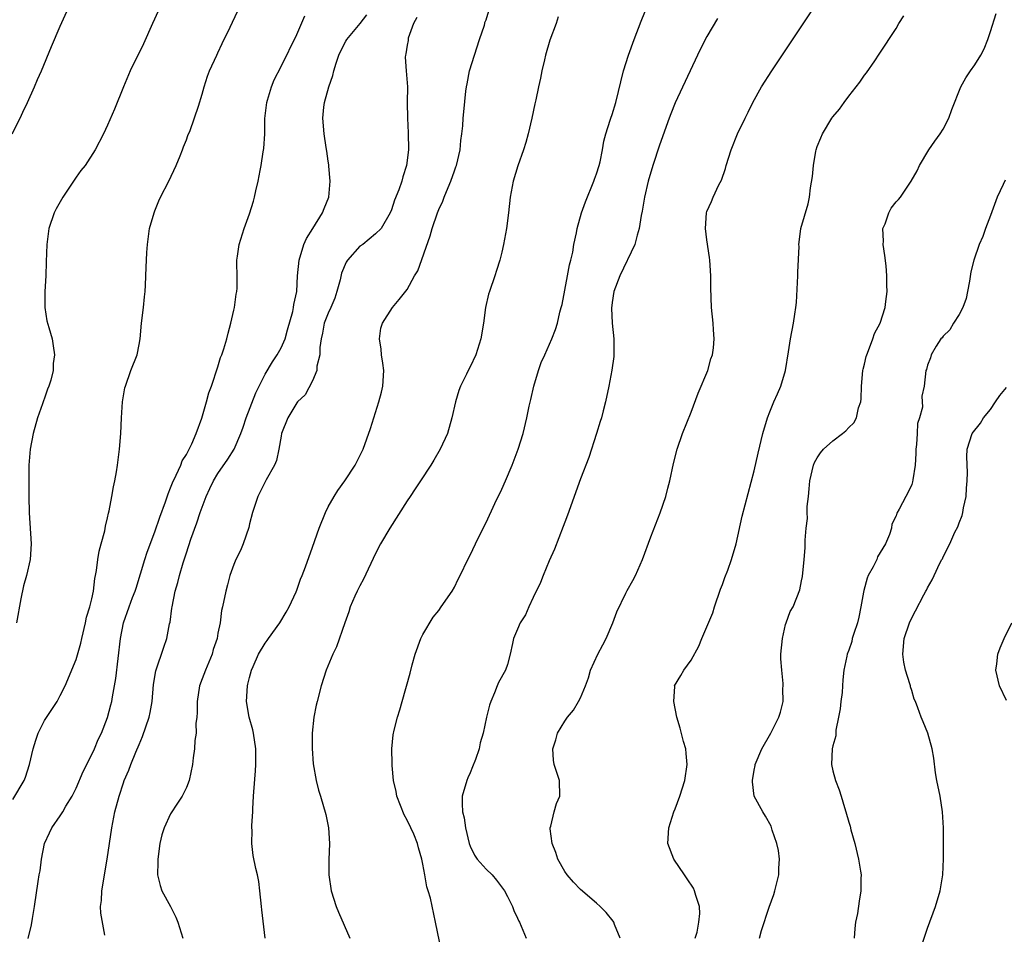
# Model space of a CAD drawing. Units: inches. Extents: x 2616000 to 2619000, y 1482000 to 1485000.
# Drawn here: x 2618088 to 2618213, y 1483533 to 1483649 of the extents above; entities that cross this region are included whole.
import ezdxf

# ---------------------------------------------------------------- set-up
doc = ezdxf.new("R2010")
doc.units = ezdxf.units.IN
doc.header["$MEASUREMENT"] = 0
doc.layers.add('LD26161482_10ft', color=120, linetype='Continuous')

msp = doc.modelspace()

# ---------------------------------------------------------------- linework, layer by layer
at = {"layer": 'LD26161482_10ft'}
for points, elevation in [([(2618086.92, 1483635), (2618087.9, 1483637), (2618088.24, 1483637.76), (2618088.85, 1483639), (2618089.74, 1483641), (2618090.11, 1483641.89), (2618090.6, 1483643), (2618091.9, 1483646.1), (2618093, 1483648.68), (2618094.06, 1483651)], 8580), ([(2618141.34, 1483531.34), (2618140.6, 1483535), (2618139.94, 1483538.06), (2618139.67, 1483539), (2618139.49, 1483539.49), (2618139.24, 1483541), (2618139, 1483542.38), (2618138.87, 1483543), (2618138.44, 1483544.44), (2618138.31, 1483545), (2618137.84, 1483546.16), (2618137.47, 1483547), (2618137, 1483547.94), (2618136.63, 1483548.63), (2618135.69, 1483551), (2618135.59, 1483551.59), (2618135.28, 1483553), (2618135.1, 1483554.9), (2618135.11, 1483555.11), (2618135.05, 1483557), (2618135.23, 1483558.77), (2618135.36, 1483559.36), (2618135.78, 1483561), (2618136.07, 1483561.93), (2618136.35, 1483563), (2618137.39, 1483566.61), (2618137.65, 1483567.65), (2618138.02, 1483569), (2618138.74, 1483571), (2618139, 1483571.52), (2618140.29, 1483573.71), (2618141, 1483574.57), (2618141.33, 1483575), (2618142.72, 1483577), (2618143, 1483577.5), (2618143.47, 1483578.53), (2618143.73, 1483579), (2618144.69, 1483581), (2618145, 1483581.59), (2618145.65, 1483583), (2618146.64, 1483585), (2618147, 1483585.7), (2618148.13, 1483588.13), (2618149, 1483589.95), (2618149.47, 1483591), (2618150.32, 1483593), (2618151.06, 1483595), (2618151.7, 1483597), (2618152.19, 1483599), (2618152.48, 1483600.48), (2618152.68, 1483601.32), (2618153.05, 1483603), (2618153.66, 1483605), (2618154.01, 1483605.99), (2618154.44, 1483607), (2618155.34, 1483609), (2618155.82, 1483610.18), (2618156.06, 1483611), (2618156.38, 1483612.38), (2618156.55, 1483613), (2618156.64, 1483613.36), (2618157.35, 1483617), (2618157.6, 1483618.4), (2618157.76, 1483619), (2618157.99, 1483619.99), (2618158.14, 1483621), (2618158.46, 1483622.46), (2618158.54, 1483623), (2618159.11, 1483625), (2618159.6, 1483626.4), (2618160.66, 1483629), (2618160.74, 1483629.26), (2618161, 1483629.93), (2618161.35, 1483631), (2618161.48, 1483631.48), (2618161.79, 1483633), (2618161.93, 1483634.07), (2618162.2, 1483635), (2618162.76, 1483636.76), (2618162.82, 1483637), (2618163, 1483637.49), (2618163.46, 1483639), (2618164.42, 1483643), (2618165.05, 1483645), (2618165.77, 1483647), (2618166.67, 1483649.33), (2618167.6, 1483651.6)], 8660), ([(2618164, 1483533), (2618163.3, 1483534.7), (2618163.19, 1483535), (2618163.12, 1483535.12), (2618162.23, 1483536.23), (2618161.49, 1483537), (2618161, 1483537.41), (2618159, 1483539.16), (2618158.1, 1483540.1), (2618157.28, 1483541), (2618157, 1483541.42), (2618156.1, 1483543), (2618155.86, 1483543.86), (2618155.38, 1483545), (2618155.14, 1483546.86), (2618155.14, 1483547), (2618155.21, 1483547.21), (2618155.63, 1483549), (2618155.95, 1483550.05), (2618156.36, 1483551), (2618156.3, 1483553), (2618156, 1483554), (2618155.65, 1483555), (2618155.55, 1483555.55), (2618155.47, 1483557), (2618155.84, 1483558.16), (2618156.05, 1483559), (2618157, 1483560.52), (2618157.33, 1483561), (2618158.11, 1483561.89), (2618158.75, 1483563), (2618159, 1483563.49), (2618159.61, 1483565), (2618160, 1483566), (2618160.26, 1483567), (2618161.18, 1483569), (2618161.8, 1483570.2), (2618162.24, 1483571), (2618163.1, 1483573), (2618163.61, 1483574.39), (2618164.75, 1483576.75), (2618164.9, 1483577.1), (2618165.63, 1483578.37), (2618165.96, 1483579), (2618166.83, 1483581), (2618167.9, 1483583.9), (2618169.07, 1483586.93), (2618169.79, 1483589), (2618170.06, 1483590.06), (2618170.32, 1483591), (2618170.79, 1483593.21), (2618171.26, 1483595), (2618171.94, 1483597), (2618173, 1483599.72), (2618173.9, 1483602.1), (2618175.13, 1483605), (2618175.53, 1483606.47), (2618175.74, 1483607), (2618175.86, 1483607.86), (2618175.94, 1483609), (2618175.84, 1483610.16), (2618175.79, 1483611), (2618175.59, 1483613), (2618175.5, 1483615.5), (2618175.5, 1483617), (2618175.38, 1483619), (2618175.35, 1483619.35), (2618175, 1483621.59), (2618174.82, 1483623), (2618174.95, 1483625), (2618175, 1483625.15), (2618175.58, 1483626.42), (2618175.8, 1483627), (2618176.53, 1483628.53), (2618176.86, 1483629.14), (2618177.39, 1483630.61), (2618177.47, 1483631), (2618178.1, 1483633), (2618178.91, 1483635), (2618179.85, 1483637), (2618180.24, 1483637.76), (2618180.82, 1483639), (2618181.94, 1483641), (2618183.23, 1483643), (2618188.58, 1483651)], 8680), ([(2618087, 1483550.57), (2618088.41, 1483553), (2618088.58, 1483553.42), (2618089.08, 1483555), (2618089.55, 1483557), (2618089.9, 1483558.1), (2618090.2, 1483559), (2618091, 1483560.61), (2618092.59, 1483563), (2618093, 1483563.77), (2618093.62, 1483565), (2618095, 1483568.35), (2618095.61, 1483570.39), (2618095.73, 1483571), (2618096.21, 1483573), (2618096.31, 1483573.69), (2618096.75, 1483575), (2618097, 1483576.05), (2618097.21, 1483577), (2618097.38, 1483578.62), (2618097.48, 1483579), (2618097.61, 1483579.61), (2618097.76, 1483581), (2618097.92, 1483582.08), (2618098.19, 1483583), (2618098.64, 1483584.64), (2618098.74, 1483585.26), (2618099, 1483586.3), (2618099.11, 1483586.89), (2618099.21, 1483587.21), (2618099.55, 1483589), (2618099.75, 1483590.25), (2618099.94, 1483591), (2618100.14, 1483592.14), (2618100.28, 1483593), (2618100.53, 1483595), (2618100.68, 1483597), (2618100.77, 1483599), (2618100.91, 1483601), (2618101.2, 1483602.8), (2618101.26, 1483603), (2618101.97, 1483605), (2618102.74, 1483607), (2618103, 1483608.29), (2618103.12, 1483609), (2618103.31, 1483611), (2618103.54, 1483613), (2618103.67, 1483614.33), (2618103.77, 1483615), (2618103.82, 1483615.82), (2618103.91, 1483618.09), (2618103.93, 1483619), (2618103.98, 1483619.98), (2618104.07, 1483621), (2618104.33, 1483623), (2618104.89, 1483625), (2618105, 1483625.24), (2618105.49, 1483626.51), (2618105.72, 1483627), (2618106.76, 1483629), (2618107.7, 1483631), (2618108.21, 1483632.21), (2618108.51, 1483633), (2618108.62, 1483633.38), (2618109, 1483634.27), (2618109.19, 1483634.81), (2618109.46, 1483635.46), (2618110.52, 1483638.52), (2618111, 1483640.05), (2618111.25, 1483641), (2618111.66, 1483642.34), (2618111.91, 1483643), (2618112.84, 1483645), (2618113, 1483645.3), (2618113.53, 1483646.47), (2618114.54, 1483648.54), (2618115.47, 1483650.53)], 8600), ([(2618105.4, 1483650.59), (2618104.7, 1483649), (2618103.55, 1483646.45), (2618101.85, 1483643), (2618101.01, 1483641), (2618099.86, 1483638.14), (2618099, 1483636.12), (2618098.47, 1483635), (2618097.44, 1483633), (2618096.16, 1483631), (2618095.63, 1483630.37), (2618095, 1483629.51), (2618094, 1483628), (2618093.31, 1483627), (2618092.48, 1483625.52), (2618092.24, 1483625), (2618091.55, 1483623), (2618091.28, 1483621), (2618091.23, 1483618.77), (2618091.16, 1483617), (2618091.03, 1483615.03), (2618091.03, 1483613), (2618091.29, 1483611.29), (2618091.57, 1483610.43), (2618091.97, 1483609), (2618092.12, 1483608.12), (2618092.27, 1483607), (2618092.12, 1483605.88), (2618092.08, 1483605), (2618091.79, 1483603.79), (2618091.54, 1483603), (2618091.38, 1483602.62), (2618091, 1483601.47), (2618090.86, 1483601.14), (2618090.75, 1483600.75), (2618090.12, 1483599), (2618089.57, 1483597), (2618089.19, 1483595), (2618089.03, 1483593), (2618089, 1483591), (2618089.01, 1483589), (2618089.05, 1483586.95), (2618089.29, 1483583), (2618089.17, 1483581), (2618088.72, 1483579), (2618088.34, 1483577.66), (2618088.01, 1483576.01), (2618087.45, 1483573)], 8590), ([(2618088.93, 1483532.93), (2618089.34, 1483534.66), (2618089.46, 1483535.46), (2618089.75, 1483537), (2618090.19, 1483540.19), (2618090.34, 1483541), (2618090.47, 1483541.54), (2618090.64, 1483543), (2618091, 1483544.99), (2618091.65, 1483546.35), (2618091.95, 1483547), (2618093, 1483548.51), (2618093.31, 1483549), (2618093.72, 1483549.72), (2618094.49, 1483551), (2618095, 1483552.02), (2618095.89, 1483554.11), (2618097, 1483556.27), (2618097.33, 1483557), (2618097.82, 1483558.18), (2618098.22, 1483559), (2618099, 1483560.97), (2618099.43, 1483562.57), (2618099.52, 1483563), (2618099.61, 1483563.61), (2618099.9, 1483565), (2618100.06, 1483565.94), (2618100.62, 1483571), (2618101.02, 1483573), (2618101.76, 1483575), (2618102.18, 1483576.18), (2618102.5, 1483577), (2618102.61, 1483577.39), (2618103.72, 1483581), (2618104.04, 1483581.96), (2618105, 1483584.55), (2618105.63, 1483586.37), (2618106.35, 1483588.35), (2618106.67, 1483589.33), (2618107, 1483590.1), (2618107.24, 1483590.76), (2618107.71, 1483591.71), (2618108.28, 1483593), (2618108.48, 1483593.52), (2618109, 1483594.35), (2618109.22, 1483594.78), (2618109.36, 1483595), (2618109.7, 1483595.7), (2618110.25, 1483597), (2618110.95, 1483598.95), (2618111.55, 1483601), (2618111.84, 1483602.16), (2618112.18, 1483603), (2618113, 1483605.47), (2618113.34, 1483606.66), (2618113.49, 1483607), (2618113.76, 1483607.76), (2618114.13, 1483609), (2618114.28, 1483609.72), (2618114.63, 1483611), (2618115, 1483612.64), (2618115.08, 1483613), (2618115.32, 1483614.68), (2618115.39, 1483615), (2618115.42, 1483615.42), (2618115.44, 1483617), (2618115.38, 1483618.62), (2618115.41, 1483619), (2618115.5, 1483619.5), (2618115.7, 1483621), (2618116.34, 1483623), (2618117, 1483624.85), (2618117.51, 1483626.49), (2618117.63, 1483627), (2618117.8, 1483627.8), (2618118.1, 1483629), (2618118.35, 1483630.35), (2618118.5, 1483631), (2618118.75, 1483632.75), (2618118.83, 1483633.17), (2618118.93, 1483635), (2618118.96, 1483636.96), (2618119.19, 1483639), (2618119.3, 1483639.3), (2618119.8, 1483641), (2618120.12, 1483641.88), (2618121, 1483643.56), (2618123, 1483647.62), (2618124.01, 1483649.99)], 8610), ([(2618098.64, 1483533.36), (2618098.14, 1483536.14), (2618098.12, 1483537), (2618098.22, 1483537.78), (2618098.26, 1483539), (2618098.96, 1483543), (2618099.23, 1483545), (2618099.53, 1483547), (2618099.93, 1483549), (2618100.45, 1483551), (2618101, 1483552.7), (2618101.11, 1483553), (2618101.69, 1483554.31), (2618101.93, 1483555), (2618102.58, 1483556.58), (2618103, 1483557.57), (2618103.45, 1483558.55), (2618104.27, 1483561), (2618104.4, 1483561.6), (2618104.64, 1483563), (2618104.84, 1483565.16), (2618105.12, 1483566.88), (2618106.12, 1483569.88), (2618106.51, 1483571), (2618106.87, 1483572.87), (2618106.93, 1483573.07), (2618107.17, 1483574.83), (2618107.18, 1483575), (2618107.58, 1483577), (2618107.9, 1483578.1), (2618108.12, 1483579), (2618108.59, 1483580.59), (2618109, 1483581.86), (2618109.58, 1483583.58), (2618110.32, 1483585.68), (2618110.74, 1483587), (2618111.49, 1483589), (2618111.99, 1483590.01), (2618112.44, 1483591), (2618113, 1483591.92), (2618114.25, 1483593.75), (2618115.05, 1483595), (2618115.92, 1483597), (2618116.21, 1483597.79), (2618116.56, 1483599), (2618117.82, 1483602.18), (2618119, 1483604.55), (2618119.9, 1483606.1), (2618120.53, 1483607), (2618121, 1483607.86), (2618121.52, 1483609), (2618121.83, 1483610.17), (2618122.5, 1483612.5), (2618122.6, 1483613), (2618122.64, 1483613.36), (2618123.01, 1483615), (2618123.1, 1483617), (2618123.28, 1483619), (2618123.91, 1483621), (2618124.24, 1483621.76), (2618125.04, 1483623), (2618126.28, 1483625), (2618126.46, 1483625.54), (2618127.05, 1483627), (2618127.25, 1483629), (2618127.07, 1483630.93), (2618127.08, 1483631.08), (2618127, 1483631.54), (2618126.83, 1483632.83), (2618126.73, 1483633.27), (2618126.47, 1483635), (2618126.29, 1483637), (2618126.42, 1483638.42), (2618126.52, 1483639), (2618127.08, 1483641), (2618127.59, 1483642.41), (2618127.69, 1483643), (2618127.98, 1483643.98), (2618128.33, 1483645), (2618128.53, 1483645.47), (2618129.21, 1483646.79), (2618129.33, 1483647), (2618131.02, 1483649), (2618131.9, 1483650.1)], 8620), ([(2618138.21, 1483649.79), (2618137.79, 1483649), (2618137.14, 1483647.14), (2618137.13, 1483646.87), (2618137, 1483646.27), (2618136.85, 1483645.15), (2618136.77, 1483645), (2618136.74, 1483644.74), (2618136.86, 1483643), (2618137.03, 1483641), (2618137.01, 1483638.99), (2618137.02, 1483637), (2618137.13, 1483635.13), (2618137.16, 1483633), (2618136.92, 1483631), (2618136.45, 1483629.55), (2618136.31, 1483629), (2618135.93, 1483627.93), (2618135.39, 1483626.61), (2618135, 1483625.37), (2618134.83, 1483625), (2618133.69, 1483623), (2618133, 1483622.32), (2618131.36, 1483621), (2618131, 1483620.76), (2618129.42, 1483619), (2618129.25, 1483618.75), (2618128.65, 1483617.35), (2618128.49, 1483616.49), (2618128.09, 1483615), (2618127.81, 1483614.19), (2618127.32, 1483613), (2618127, 1483612.29), (2618126.49, 1483611), (2618126.28, 1483609.72), (2618126.09, 1483609), (2618125.91, 1483607.91), (2618125.93, 1483607), (2618125.56, 1483605.56), (2618125.56, 1483605), (2618125, 1483603.68), (2618124.07, 1483601.93), (2618123.07, 1483601), (2618123, 1483600.91), (2618121.87, 1483599), (2618121.08, 1483597), (2618121, 1483596.68), (2618120.74, 1483595), (2618120.43, 1483593.57), (2618120.16, 1483593), (2618119.13, 1483591.13), (2618119.05, 1483590.95), (2618118.04, 1483589), (2618117.37, 1483587), (2618117, 1483585.55), (2618116.9, 1483585.1), (2618116.19, 1483583), (2618115.84, 1483582.16), (2618115.27, 1483581), (2618115, 1483580.37), (2618114.5, 1483579), (2618114.21, 1483577.79), (2618113.98, 1483577), (2618113.58, 1483575), (2618113.45, 1483574.55), (2618113.26, 1483573), (2618113, 1483571.68), (2618112.89, 1483571), (2618112.41, 1483569.59), (2618112.26, 1483569), (2618111.41, 1483567), (2618111, 1483565.87), (2618110.67, 1483565), (2618110.35, 1483563), (2618110.38, 1483561.62), (2618110.32, 1483561), (2618110.2, 1483560.2), (2618110.25, 1483559), (2618110.06, 1483558.06), (2618110.03, 1483557), (2618109.85, 1483555.85), (2618109.79, 1483555), (2618109.37, 1483553), (2618109, 1483552.11), (2618108.47, 1483551), (2618107.87, 1483550.13), (2618107, 1483548.76), (2618106.19, 1483547), (2618105.89, 1483546.11), (2618105.64, 1483545), (2618105.36, 1483543), (2618105.38, 1483542.62), (2618105.35, 1483541), (2618105.67, 1483539.67), (2618105.9, 1483539), (2618106.99, 1483536.99), (2618107.66, 1483535.66), (2618107.92, 1483535), (2618108.32, 1483533.68), (2618108.54, 1483533)], 8630), ([(2618118.98, 1483533), (2618118.57, 1483536.57), (2618118.54, 1483537), (2618118.33, 1483539), (2618118.17, 1483540.17), (2618118.01, 1483541), (2618117.81, 1483541.81), (2618117.45, 1483543.45), (2618117.28, 1483545), (2618117.33, 1483546.67), (2618117.3, 1483547), (2618117.29, 1483547.29), (2618117.41, 1483549), (2618117.41, 1483549.41), (2618117.51, 1483551), (2618117.54, 1483551.54), (2618117.78, 1483554.22), (2618117.82, 1483555), (2618117.81, 1483555.81), (2618117.82, 1483557), (2618117.52, 1483559), (2618117.43, 1483559.43), (2618116.97, 1483561), (2618116.61, 1483563), (2618116.73, 1483565), (2618116.8, 1483565.2), (2618117, 1483566.07), (2618117.27, 1483567), (2618117.46, 1483567.46), (2618118.16, 1483569), (2618119, 1483570.4), (2618119.25, 1483570.75), (2618119.41, 1483571), (2618120.83, 1483573), (2618121.65, 1483574.35), (2618122.03, 1483575), (2618122.9, 1483576.9), (2618123, 1483577.15), (2618123.48, 1483578.52), (2618123.69, 1483579), (2618124.11, 1483580.11), (2618125, 1483582.58), (2618125.84, 1483585), (2618126.63, 1483587), (2618127, 1483587.71), (2618127.72, 1483589), (2618128.21, 1483589.79), (2618129.08, 1483591), (2618130.42, 1483593), (2618131.43, 1483595), (2618132.36, 1483597.64), (2618132.78, 1483599), (2618133.42, 1483601), (2618133.75, 1483602.25), (2618133.92, 1483603), (2618134.02, 1483605), (2618133.92, 1483605.92), (2618133.74, 1483607), (2618133.71, 1483607.71), (2618133.47, 1483609), (2618133.65, 1483610.35), (2618133.85, 1483611), (2618135.15, 1483613), (2618135.99, 1483614.01), (2618137, 1483615.29), (2618137.94, 1483617), (2618138.35, 1483617.65), (2618139.93, 1483622.07), (2618140.16, 1483623), (2618140.83, 1483625), (2618141, 1483625.41), (2618141.52, 1483626.48), (2618141.71, 1483627), (2618142.19, 1483628.19), (2618142.54, 1483629), (2618143, 1483630.34), (2618143.18, 1483630.82), (2618143.24, 1483631), (2618143.7, 1483633), (2618143.82, 1483634.18), (2618143.93, 1483635), (2618144.04, 1483636.04), (2618144.09, 1483637), (2618144.17, 1483637.83), (2618144.44, 1483640.44), (2618144.52, 1483641), (2618144.62, 1483641.38), (2618144.91, 1483643), (2618145.53, 1483645), (2618146.19, 1483647), (2618146.81, 1483648.81), (2618146.86, 1483649), (2618146.87, 1483649.13), (2618147, 1483649.49), (2618147.36, 1483650.64)], 8640), ([(2618156.15, 1483649.85), (2618155.9, 1483649), (2618155.11, 1483646.89), (2618154.56, 1483645), (2618154.41, 1483644.41), (2618154.1, 1483643), (2618153.92, 1483642.08), (2618153.66, 1483641), (2618153.32, 1483639.32), (2618153.19, 1483638.81), (2618152.83, 1483637), (2618152.35, 1483635), (2618152.06, 1483633.94), (2618151.76, 1483633), (2618151.02, 1483630.98), (2618150.43, 1483629), (2618150.08, 1483627), (2618149.87, 1483625), (2618149.61, 1483623), (2618149.23, 1483621), (2618149, 1483620), (2618148.74, 1483619), (2618148.32, 1483617.68), (2618148.12, 1483617), (2618147.43, 1483615), (2618147.33, 1483614.67), (2618146.94, 1483613), (2618146.69, 1483611), (2618146.35, 1483609), (2618145.7, 1483607), (2618145, 1483605.47), (2618144.74, 1483605), (2618144.52, 1483604.52), (2618143.76, 1483603), (2618143.55, 1483602.45), (2618143.13, 1483601), (2618142.68, 1483599), (2618142.11, 1483597), (2618141.2, 1483595), (2618140.39, 1483593.61), (2618140.01, 1483593), (2618138.68, 1483591), (2618138.03, 1483589.97), (2618137.36, 1483589), (2618137, 1483588.45), (2618134.79, 1483585), (2618133.63, 1483583), (2618133, 1483581.79), (2618131.46, 1483578.54), (2618131, 1483577.7), (2618130.65, 1483577), (2618130.36, 1483576.36), (2618129.79, 1483575), (2618129.6, 1483574.4), (2618129.08, 1483573), (2618128.05, 1483569.95), (2618127.55, 1483569), (2618126.71, 1483567), (2618126.09, 1483565), (2618125.58, 1483563), (2618125.47, 1483562.53), (2618125.17, 1483561), (2618124.96, 1483559), (2618124.95, 1483557.05), (2618125.09, 1483555.09), (2618125.47, 1483553), (2618125.76, 1483551.76), (2618126.02, 1483551), (2618126.68, 1483548.68), (2618127.01, 1483547), (2618127.16, 1483545), (2618127.08, 1483542.92), (2618127.07, 1483541), (2618127.36, 1483539), (2618128.01, 1483537), (2618128.29, 1483536.29), (2618129.74, 1483533)], 8650), ([(2618176.36, 1483649.64), (2618175, 1483647.37), (2618174.8, 1483647), (2618173.82, 1483645), (2618171, 1483638.96), (2618170.44, 1483637.56), (2618170.25, 1483637), (2618169, 1483633.58), (2618168.16, 1483631), (2618167.57, 1483629), (2618167.09, 1483627), (2618166.8, 1483625.2), (2618166.67, 1483624.67), (2618166.43, 1483623), (2618166.17, 1483622.17), (2618165.89, 1483621), (2618163.96, 1483617), (2618163.2, 1483615), (2618163, 1483613.64), (2618162.92, 1483612.92), (2618163.01, 1483611.01), (2618163.23, 1483609), (2618163.21, 1483607.21), (2618163.23, 1483607), (2618163.21, 1483606.79), (2618162.97, 1483605.03), (2618162.57, 1483603), (2618162.14, 1483601), (2618161.87, 1483599.87), (2618161.64, 1483599), (2618161.47, 1483598.53), (2618161.01, 1483597), (2618160.02, 1483593.98), (2618159, 1483591.24), (2618157.35, 1483586.65), (2618157, 1483585.77), (2618156.8, 1483585.2), (2618155.67, 1483582.33), (2618155, 1483580.83), (2618154.24, 1483579), (2618153.9, 1483578.1), (2618153, 1483576.18), (2618152.43, 1483575), (2618152.01, 1483573.99), (2618151.35, 1483573), (2618151, 1483572.18), (2618150.47, 1483571), (2618150.36, 1483570.36), (2618150.06, 1483569), (2618149.72, 1483567.72), (2618149.45, 1483567), (2618148.57, 1483565.43), (2618148.43, 1483565), (2618148.09, 1483564.09), (2618147.59, 1483563), (2618147.44, 1483562.56), (2618147.08, 1483561), (2618146.65, 1483559), (2618146.25, 1483557.75), (2618146.11, 1483557), (2618145.66, 1483555.66), (2618145.3, 1483554.7), (2618145, 1483553.96), (2618144.69, 1483553.31), (2618144.57, 1483553), (2618143.99, 1483551), (2618143.96, 1483550.04), (2618144.02, 1483549), (2618144.23, 1483548.24), (2618144.41, 1483547), (2618144.87, 1483545), (2618145, 1483544.64), (2618145.52, 1483543.52), (2618145.88, 1483543), (2618147, 1483541.74), (2618147.77, 1483541), (2618148.35, 1483540.35), (2618149.34, 1483539), (2618149.72, 1483538.28), (2618150.34, 1483537), (2618150.51, 1483536.51), (2618151, 1483535.54), (2618151.16, 1483535.16), (2618151.26, 1483535), (2618152.08, 1483533)], 8670), ([(2618173.54, 1483533), (2618173.76, 1483533.76), (2618173.99, 1483535), (2618174.12, 1483536.12), (2618174.09, 1483537), (2618173.6, 1483538.4), (2618173.46, 1483539), (2618173.31, 1483539.31), (2618172.52, 1483540.52), (2618172.17, 1483541), (2618170.82, 1483543), (2618170.08, 1483545), (2618170.17, 1483547), (2618170.84, 1483549), (2618171, 1483549.37), (2618171.59, 1483551), (2618172.2, 1483553), (2618172.5, 1483555), (2618172.4, 1483556.4), (2618172.33, 1483557), (2618172.06, 1483557.94), (2618171.63, 1483559.63), (2618171.21, 1483561), (2618170.8, 1483563), (2618170.93, 1483564.93), (2618170.92, 1483565), (2618171.7, 1483566.3), (2618172.08, 1483567), (2618173, 1483568.27), (2618173.99, 1483570.01), (2618174.37, 1483571), (2618175.75, 1483574.25), (2618175.99, 1483575), (2618176.76, 1483577.24), (2618177, 1483577.86), (2618177.28, 1483578.72), (2618177.65, 1483579.65), (2618178.12, 1483581), (2618178.71, 1483583), (2618179.48, 1483586.52), (2618181, 1483592.28), (2618181.5, 1483594.5), (2618182.13, 1483597), (2618182.72, 1483599), (2618183, 1483599.75), (2618183.52, 1483601), (2618183.98, 1483602.02), (2618184.41, 1483603), (2618185, 1483605), (2618185.37, 1483607.37), (2618185.6, 1483609), (2618186, 1483611), (2618186.16, 1483612.16), (2618186.31, 1483613), (2618186.37, 1483613.63), (2618186.54, 1483617), (2618186.54, 1483617.46), (2618186.71, 1483620.71), (2618186.69, 1483621), (2618186.71, 1483621.29), (2618186.94, 1483623), (2618187.87, 1483626.13), (2618188.01, 1483627), (2618188.16, 1483628.16), (2618188.39, 1483629.61), (2618188.53, 1483631), (2618188.83, 1483632.83), (2618188.86, 1483633), (2618189, 1483633.41), (2618189.47, 1483634.53), (2618189.66, 1483635), (2618190.88, 1483637), (2618191, 1483637.18), (2618191.85, 1483638.15), (2618192.41, 1483639), (2618193, 1483639.8), (2618194.41, 1483641.59), (2618195, 1483642.44), (2618195.24, 1483642.76), (2618196.3, 1483644.3), (2618196.88, 1483645.12), (2618199, 1483648.39), (2618199.37, 1483649), (2618200.01, 1483649.99)], 8690), ([(2618181.7, 1483533), (2618181.94, 1483533.94), (2618182.91, 1483536.91), (2618183.49, 1483538.51), (2618183.65, 1483539), (2618184.13, 1483541), (2618184.14, 1483541.86), (2618184.21, 1483543), (2618184.09, 1483544.09), (2618183.9, 1483545), (2618183.31, 1483546.69), (2618183.18, 1483547.18), (2618182.46, 1483548.46), (2618182.1, 1483549), (2618181.02, 1483551), (2618180.81, 1483552.81), (2618180.8, 1483553), (2618181, 1483554.29), (2618181.13, 1483554.87), (2618181.14, 1483555), (2618181.98, 1483557), (2618183.12, 1483559), (2618184.12, 1483561), (2618184.35, 1483561.66), (2618184.67, 1483563), (2618184.66, 1483564.66), (2618184.7, 1483565), (2618184.69, 1483565.31), (2618184.5, 1483567), (2618184.41, 1483568.41), (2618184.4, 1483569), (2618184.59, 1483571), (2618185, 1483572.79), (2618185.07, 1483573), (2618185.59, 1483574.41), (2618185.95, 1483575), (2618186.81, 1483577.19), (2618187, 1483578.31), (2618187.12, 1483578.88), (2618187.35, 1483581), (2618187.49, 1483582.51), (2618187.49, 1483583), (2618187.46, 1483583.46), (2618187.62, 1483585), (2618187.77, 1483586.23), (2618187.75, 1483587), (2618187.75, 1483587.75), (2618187.88, 1483589), (2618188, 1483590), (2618188.07, 1483591), (2618188.54, 1483593), (2618188.67, 1483593.33), (2618189, 1483593.92), (2618189.44, 1483594.56), (2618189.82, 1483595), (2618191, 1483596.06), (2618192.23, 1483597), (2618192.64, 1483597.36), (2618193, 1483597.75), (2618193.63, 1483598.37), (2618193.97, 1483599), (2618194.26, 1483600.26), (2618194.53, 1483601), (2618194.6, 1483601.4), (2618194.63, 1483603), (2618194.8, 1483605), (2618194.83, 1483605.17), (2618195, 1483605.79), (2618195.21, 1483606.79), (2618195.28, 1483607), (2618195.53, 1483607.53), (2618196.08, 1483609), (2618196.29, 1483609.71), (2618197, 1483611), (2618197.61, 1483613), (2618197.73, 1483613.73), (2618197.89, 1483615), (2618197.84, 1483615.84), (2618197.85, 1483617), (2618197.74, 1483618.26), (2618197.57, 1483619.57), (2618197.36, 1483621), (2618197.4, 1483621.4), (2618197.35, 1483623), (2618197.61, 1483623.61), (2618198.07, 1483625), (2618198.4, 1483625.6), (2618199, 1483626.4), (2618199.3, 1483626.7), (2618199.55, 1483627), (2618200.93, 1483629), (2618201.67, 1483630.33), (2618201.98, 1483631), (2618203.17, 1483633), (2618203.93, 1483634.07), (2618204.61, 1483635), (2618205, 1483635.6), (2618205.71, 1483637), (2618206.09, 1483638.09), (2618207.23, 1483641), (2618207.87, 1483642.13), (2618208.44, 1483643), (2618209, 1483643.77), (2618209.76, 1483645), (2618210.19, 1483645.81), (2618210.65, 1483647), (2618211, 1483648.02), (2618211.72, 1483650.28)], 8700), ([(2618212.84, 1483629.16), (2618212.59, 1483628.59), (2618211.81, 1483627), (2618211, 1483624.66), (2618210.37, 1483623), (2618210.01, 1483621.99), (2618209.54, 1483621), (2618208.86, 1483619), (2618208.5, 1483617.5), (2618208.32, 1483616.32), (2618208.08, 1483615), (2618207.89, 1483614.11), (2618207.47, 1483613), (2618207, 1483612.1), (2618206.28, 1483611), (2618205.83, 1483610.17), (2618205, 1483609.36), (2618204.85, 1483609.15), (2618204.68, 1483609), (2618204.1, 1483608.1), (2618203.47, 1483607), (2618203.38, 1483606.62), (2618203, 1483605.68), (2618202.87, 1483605.13), (2618202.8, 1483605), (2618202.56, 1483603), (2618202.26, 1483601.74), (2618202.36, 1483600.36), (2618201.96, 1483599), (2618201.72, 1483598.28), (2618201.68, 1483597), (2618201.59, 1483595.59), (2618201.52, 1483595), (2618201.53, 1483594.47), (2618201.41, 1483593), (2618201.13, 1483591.13), (2618201.11, 1483590.89), (2618201, 1483590.55), (2618200.52, 1483589.48), (2618200.23, 1483589), (2618199.41, 1483587.41), (2618199.11, 1483586.89), (2618199, 1483586.55), (2618198.49, 1483585.51), (2618198.42, 1483585), (2618198.18, 1483584.18), (2618197.66, 1483583), (2618196.66, 1483581.34), (2618196.55, 1483581), (2618196.11, 1483580.11), (2618195.48, 1483579), (2618195.33, 1483578.67), (2618194.9, 1483577.1), (2618194.87, 1483576.87), (2618194.55, 1483575), (2618194.28, 1483573.72), (2618194.1, 1483573), (2618193.65, 1483571.65), (2618193.46, 1483571), (2618193.38, 1483570.62), (2618193, 1483569.52), (2618192.8, 1483569), (2618192.76, 1483568.76), (2618192.4, 1483567), (2618192.25, 1483565.75), (2618192.23, 1483565), (2618192.16, 1483564.16), (2618192, 1483563), (2618191.91, 1483562.09), (2618191.72, 1483561), (2618191.37, 1483559.37), (2618191.36, 1483559), (2618191.37, 1483558.63), (2618191, 1483557.39), (2618190.9, 1483557), (2618190.82, 1483555), (2618191, 1483554.21), (2618191.34, 1483553), (2618191.81, 1483551.81), (2618192.03, 1483551), (2618192.46, 1483549.54), (2618192.63, 1483549), (2618193, 1483547.7), (2618193.18, 1483547.18), (2618193.29, 1483546.71), (2618193.79, 1483545), (2618194.26, 1483543), (2618194.51, 1483541.49), (2618194.56, 1483541), (2618194.54, 1483540.54), (2618194.53, 1483539), (2618194.31, 1483537.69), (2618194.1, 1483536.1), (2618193.88, 1483535), (2618193.77, 1483534.23), (2618193.7, 1483533)], 8710), ([(2618201.67, 1483530.33), (2618203, 1483534.24), (2618204, 1483537), (2618204.6, 1483539), (2618204.95, 1483541), (2618205.04, 1483543.04), (2618205.04, 1483547), (2618204.91, 1483549), (2618204.58, 1483551), (2618204.19, 1483553), (2618204.03, 1483553.97), (2618203.8, 1483555.8), (2618203.57, 1483557), (2618203.02, 1483559), (2618202.44, 1483560.44), (2618202.19, 1483561), (2618201.78, 1483562.22), (2618201.46, 1483563), (2618201.31, 1483563.31), (2618201, 1483564.42), (2618200.85, 1483564.85), (2618200.83, 1483565), (2618200.77, 1483565.23), (2618200.21, 1483567), (2618200.01, 1483568.01), (2618199.85, 1483569), (2618200.03, 1483571), (2618200.72, 1483573), (2618201, 1483573.63), (2618201.48, 1483574.52), (2618202.52, 1483576.52), (2618202.79, 1483577), (2618202.88, 1483577.12), (2618203, 1483577.41), (2618203.58, 1483578.42), (2618203.82, 1483579), (2618204.55, 1483580.55), (2618204.81, 1483581), (2618204.89, 1483581.11), (2618205, 1483581.36), (2618205.84, 1483583), (2618206.48, 1483584.48), (2618206.83, 1483585.17), (2618207, 1483585.67), (2618207.39, 1483586.61), (2618207.48, 1483587), (2618207.57, 1483587.57), (2618207.88, 1483589), (2618207.94, 1483590.06), (2618208.02, 1483591), (2618208.07, 1483592.07), (2618207.97, 1483594.03), (2618208.02, 1483595), (2618208.66, 1483597), (2618209.7, 1483598.3), (2618210.1, 1483599), (2618211, 1483600.06), (2618211.64, 1483601), (2618212.17, 1483601.83), (2618213, 1483602.82)], 8720), ([(2618213, 1483563.13), (2618212.11, 1483565), (2618211.67, 1483567), (2618211.78, 1483567.78), (2618211.91, 1483569), (2618212.2, 1483569.8), (2618212.71, 1483571), (2618213.71, 1483573)], 8730)]:
    msp.add_lwpolyline(points, dxfattribs=dict(at, elevation=elevation))

doc.saveas('drawing.dxf')
